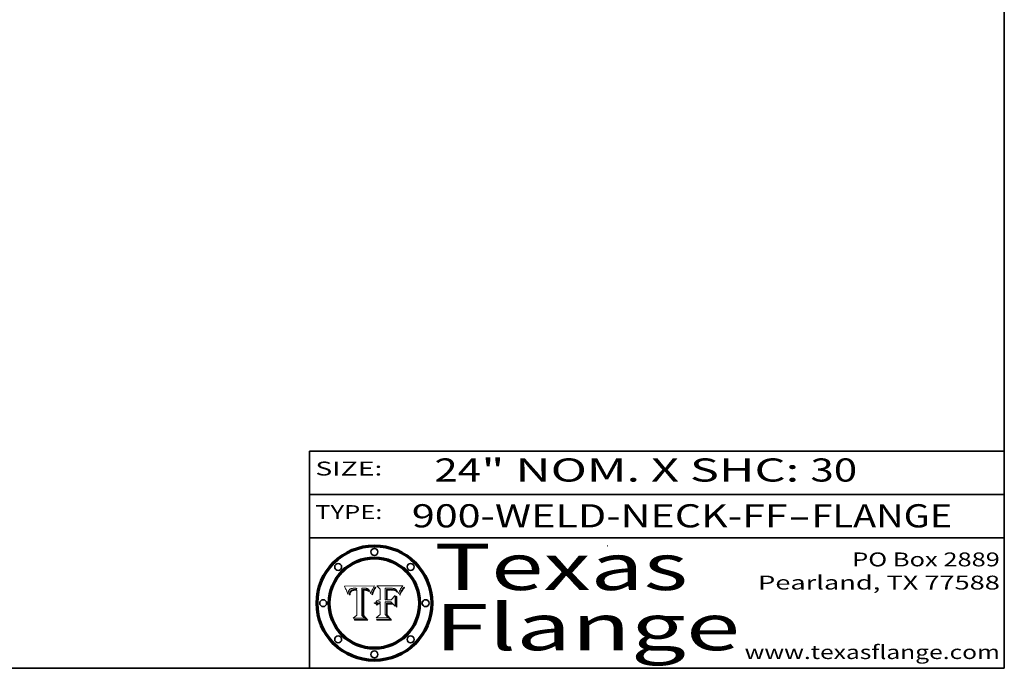
# Model space of a CAD drawing. Extents: x 0 to 10.8, y 0 to 8.2.
# Drawn here: x 6.5 to 10.8, y 0.2 to 3 of the extents above; entities that cross this region are included whole.
import ezdxf
from ezdxf.enums import TextEntityAlignment as Align

# ---------------------------------------------------------------- set-up
doc = ezdxf.new("R2010")
doc.units = 0
doc.header["$MEASUREMENT"] = 0
doc.layers.get('0').update_dxf_attribs({"lineweight": 13})
doc.layers.add('1', color=7, linetype='Continuous', lineweight=13)
doc.styles.get("Standard").update_dxf_attribs({"font": 'isocp.shx'})

# ---------------------------------------------------------------- blocks, each defined once
blk = doc.blocks.new('BLOCK1')
at = {"color": 7, "lineweight": 13, "ltscale": 0.03937}
for s, p, p2 in [('900-WELD-NECK-FF', (8.191513, 0.858248), (9.814373, 0.858248)), ('FLANGE', (9.91742, 0.858248), (10.525041, 0.858248)), ('-', (9.815896, 0.858248), (9.915896, 0.858248))]:
    blk.add_text(s, height=0.1, dxfattribs=at).set_placement(p, p2, align=Align.FIT)
blk = doc.blocks.new('BLOCK2')
at = {"color": 7, "lineweight": 13, "ltscale": 0.03937}
for s, p, p2 in [('24', (8.288643, 1.055967), (8.490167, 1.055967)), ('" NOM. X SHC: ', (8.491692, 1.055967), (9.911503, 1.055967)), ('30', (9.913027, 1.055967), (10.114551, 1.055967))]:
    blk.add_text(s, height=0.1, dxfattribs=at).set_placement(p, p2, align=Align.FIT)
blk = doc.blocks.new('BLOCK3')
at = {"color": 7, "lineweight": 13, "ltscale": 0.03937}
for s, p, p2 in [('PO Box 2889', (10.093103, 0.689966), (10.730818, 0.689966)), ('Pearland, TX 77588', (9.686702, 0.589966), (10.730818, 0.589966)), ('www.texasflange.com', (9.628644, 0.289966), (10.730818, 0.289966))]:
    blk.add_text(s, height=0.06, dxfattribs=at).set_placement(p, p2, align=Align.FIT)
blk = doc.blocks.new('BLOCK4')
at = {"color": 7, "lineweight": 13, "ltscale": 0.03937}
for s, p, p2 in [('Texas', (8.289209, 0.587871), (9.383692, 0.587871)), ('Flange', (8.289209, 0.327871), (9.608945, 0.327871))]:
    blk.add_text(s, height=0.2, dxfattribs=at).set_placement(p, p2, align=Align.FIT)
blk = doc.blocks.new('BLOCK5')
at = {"color": 7, "lineweight": 5, "ltscale": 0.00324}
blk.add_line((8.029831, 0.605292), (7.900255, 0.604209), dxfattribs=at)
at = {"color": 7, "lineweight": 5, "ltscale": 0.000103}
blk.add_line((7.900255, 0.604209), (7.902151, 0.600546), dxfattribs=at)
at = {"color": 7, "lineweight": 5, "ltscale": 0.0001}
blk.add_line((7.902151, 0.600546), (7.903945, 0.596951), dxfattribs=at)
at = {"color": 7, "lineweight": 5, "ltscale": 9.8e-05}
blk.add_line((7.903945, 0.596951), (7.905638, 0.593424), dxfattribs=at)
at = {"color": 7, "lineweight": 5, "ltscale": 6e-05}
for p, q in [((7.9352, 0.595046), (7.9376, 0.595331)), ((7.945682, 0.589716), (7.943286, 0.589667))]:
    blk.add_line(p, q, dxfattribs=at)
at = {"color": 7, "lineweight": 5, "ltscale": 6.4e-05}
blk.add_line((7.9376, 0.595331), (7.940158, 0.5955), dxfattribs=at)
at = {"color": 7, "lineweight": 5, "ltscale": 6.8e-05}
blk.add_line((7.940158, 0.5955), (7.94287, 0.595557), dxfattribs=at)
at = {"color": 7, "lineweight": 5, "ltscale": 5e-05}
for p, q in [((7.94287, 0.595557), (7.944881, 0.595532)), ((7.917966, 0.58224), (7.918703, 0.584081)), ((7.938912, 0.589269), (7.936934, 0.588921)), ((8.008726, 0.584579), (8.009591, 0.582795))]:
    blk.add_line(p, q, dxfattribs=at)
at = {"color": 7, "lineweight": 5, "ltscale": 5.1e-05}
for p, q in [((7.944881, 0.595532), (7.946936, 0.595454)), ((7.924478, 0.569252), (7.924766, 0.571259)), ((7.92893, 0.593513), (7.930864, 0.594138)), ((7.941484, 0.58673), (7.943519, 0.58686)), ((8.015467, 0.576534), (8.016143, 0.578438))]:
    blk.add_line(p, q, dxfattribs=at)
at = {"color": 7, "lineweight": 5, "ltscale": 5.3e-05}
for p, q in [((7.946936, 0.595454), (7.949034, 0.595323)), ((7.941029, 0.589518), (7.938912, 0.589269)), ((8.009591, 0.582795), (8.010404, 0.580859))]:
    blk.add_line(p, q, dxfattribs=at)
at = {"color": 7, "lineweight": 5, "ltscale": 5.4e-05}
for p, q in [((7.949034, 0.595323), (7.951177, 0.595142)), ((7.924266, 0.567111), (7.924478, 0.569252)), ((7.930864, 0.594138), (7.932953, 0.594648)), ((7.943519, 0.58686), (7.945682, 0.586905)), ((8.014147, 0.572519), (8.014802, 0.574562))]:
    blk.add_line(p, q, dxfattribs=at)
at = {"color": 7, "lineweight": 5, "ltscale": 0.002931}
blk.add_line((7.974885, 0.478313), (7.976183, 0.595557), dxfattribs=at)
at = {"color": 7, "lineweight": 5, "ltscale": 4.9e-05}
for p, q in [((7.976183, 0.595557), (7.97813, 0.595713)), ((7.97813, 0.595713), (7.980077, 0.595835)), ((7.980077, 0.595835), (7.982024, 0.59592)), ((7.982024, 0.59592), (7.983971, 0.595973)), ((7.983971, 0.595973), (7.985918, 0.595991)), ((7.992506, 0.595562), (7.994457, 0.595229)), ((8.016143, 0.578438), (8.01683, 0.580272))]:
    blk.add_line(p, q, dxfattribs=at)
at = {"color": 7, "lineweight": 5, "ltscale": 5.8e-05}
for p, q in [((7.985918, 0.595991), (7.988236, 0.595943)), ((7.922096, 0.571866), (7.921734, 0.569565))]:
    blk.add_line(p, q, dxfattribs=at)
at = {"color": 7, "lineweight": 5, "ltscale": 5.5e-05}
for p, q in [((7.988236, 0.595943), (7.990431, 0.595799)), ((7.916824, 0.578087), (7.917339, 0.580242)), ((7.922543, 0.574013), (7.922096, 0.571866)), ((7.951177, 0.595142), (7.953361, 0.594908))]:
    blk.add_line(p, q, dxfattribs=at)
at = {"color": 7, "lineweight": 5, "ltscale": 5.2e-05}
for p, q in [((7.990431, 0.595799), (7.992506, 0.595562)), ((7.917339, 0.580242), (7.917966, 0.58224)), ((7.923073, 0.576006), (7.922543, 0.574013)), ((8.014802, 0.574562), (8.015467, 0.576534))]:
    blk.add_line(p, q, dxfattribs=at)
at = {"color": 7, "lineweight": 5, "ltscale": 0.0004}
blk.add_line((8.021177, 0.589826), (8.029019, 0.60375), dxfattribs=at)
at = {"color": 7, "lineweight": 5, "ltscale": 4.4e-05}
for p, q in [((8.029019, 0.60375), (8.029831, 0.605292)), ((7.924063, 0.590958), (7.92553, 0.591923)), ((8.006836, 0.587694), (8.007806, 0.586212)), ((8.018235, 0.583734), (8.018954, 0.58536))]:
    blk.add_line(p, q, dxfattribs=at)
at = {"color": 7, "lineweight": 5, "ltscale": 9.5e-05}
for p, q in [((7.905638, 0.593424), (7.907229, 0.589967)), ((7.913659, 0.573722), (7.915938, 0.570681))]:
    blk.add_line(p, q, dxfattribs=at)
at = {"color": 7, "lineweight": 5, "ltscale": 9.3e-05}
blk.add_line((7.907229, 0.589967), (7.908719, 0.58658), dxfattribs=at)
at = {"color": 7, "lineweight": 5, "ltscale": 9e-05}
blk.add_line((7.908719, 0.58658), (7.910106, 0.583262), dxfattribs=at)
at = {"color": 7, "lineweight": 5, "ltscale": 8.7e-05}
blk.add_line((7.910106, 0.583262), (7.911392, 0.580013), dxfattribs=at)
at = {"color": 7, "lineweight": 5, "ltscale": 8.5e-05}
blk.add_line((7.911392, 0.580013), (7.912577, 0.576833), dxfattribs=at)
at = {"color": 7, "lineweight": 5, "ltscale": 8.2e-05}
blk.add_line((7.912577, 0.576833), (7.913659, 0.573722), dxfattribs=at)
at = {"color": 7, "lineweight": 5, "ltscale": 6.6e-05}
blk.add_line((7.915938, 0.570681), (7.916123, 0.573306), dxfattribs=at)
at = {"color": 7, "lineweight": 5, "ltscale": 6.2e-05}
for p, q in [((7.916123, 0.573306), (7.916418, 0.575775)), ((7.921734, 0.569565), (7.921454, 0.567111)), ((8.011871, 0.576531), (8.012525, 0.574142))]:
    blk.add_line(p, q, dxfattribs=at)
at = {"color": 7, "lineweight": 5, "ltscale": 5.9e-05}
for p, q in [((7.916418, 0.575775), (7.916824, 0.578087)), ((8.011163, 0.578771), (8.011871, 0.576531))]:
    blk.add_line(p, q, dxfattribs=at)
at = {"color": 7, "lineweight": 5, "ltscale": 4.7e-05}
for p, q in [((7.918703, 0.584081), (7.919549, 0.585767)), ((7.936934, 0.588921), (7.935095, 0.588473)), ((7.994457, 0.595229), (7.996287, 0.5948)), ((8.007806, 0.586212), (8.008726, 0.584579)), ((8.01683, 0.580272), (8.017528, 0.582038))]:
    blk.add_line(p, q, dxfattribs=at)
at = {"color": 7, "lineweight": 5, "ltscale": 4.5e-05}
for p, q in [((7.919549, 0.585767), (7.920506, 0.587294)), ((7.92513, 0.573132), (7.925573, 0.574872)), ((7.935095, 0.588473), (7.933397, 0.587925)), ((7.937799, 0.586203), (7.939577, 0.586511)), ((7.996287, 0.5948), (7.997995, 0.594276))]:
    blk.add_line(p, q, dxfattribs=at)
at = {"color": 7, "lineweight": 5, "ltscale": 4.3e-05}
for p, q in [((7.920506, 0.587294), (7.921574, 0.588665)), ((7.92516, 0.581064), (7.924381, 0.579533)), ((7.997995, 0.594276), (7.99958, 0.593658)), ((8.018954, 0.58536), (8.019684, 0.586917))]:
    blk.add_line(p, q, dxfattribs=at)
at = {"color": 7, "lineweight": 5, "ltscale": 7e-05}
blk.add_line((7.921454, 0.567111), (7.924266, 0.567111), dxfattribs=at)
at = {"color": 7, "lineweight": 5, "ltscale": 4.2e-05}
for p, q in [((7.921574, 0.588665), (7.922751, 0.58988)), ((7.922751, 0.58988), (7.924063, 0.590958)), ((7.925573, 0.574872), (7.926092, 0.57648)), ((7.933397, 0.587925), (7.931839, 0.587279)), ((7.936151, 0.585809), (7.937799, 0.586203)), ((8.00581, 0.589025), (8.006836, 0.587694)), ((8.019684, 0.586917), (8.020426, 0.588405))]:
    blk.add_line(p, q, dxfattribs=at)
at = {"color": 7, "lineweight": 5, "ltscale": 4.8e-05}
for p, q in [((7.923684, 0.577847), (7.923073, 0.576006)), ((7.924766, 0.571259), (7.92513, 0.573132)), ((7.927152, 0.592775), (7.92893, 0.593513)), ((7.939577, 0.586511), (7.941484, 0.58673))]:
    blk.add_line(p, q, dxfattribs=at)
at = {"color": 7, "lineweight": 5, "ltscale": 4.6e-05}
for p, q in [((7.924381, 0.579533), (7.923684, 0.577847)), ((7.92553, 0.591923), (7.927152, 0.592775)), ((8.017528, 0.582038), (8.018235, 0.583734))]:
    blk.add_line(p, q, dxfattribs=at)
at = {"color": 7, "lineweight": 5, "ltscale": 4.1e-05}
for p, q in [((7.926023, 0.582444), (7.92516, 0.581064)), ((7.99958, 0.593658), (8.001043, 0.592944))]:
    blk.add_line(p, q, dxfattribs=at)
at = {"color": 7, "lineweight": 5, "ltscale": 3.9e-05}
for p, q in [((7.926968, 0.58367), (7.926023, 0.582444)), ((8.001043, 0.592944), (8.002384, 0.592136))]:
    blk.add_line(p, q, dxfattribs=at)
at = {"color": 7, "lineweight": 5, "ltscale": 7.7e-05}
blk.add_line((7.926092, 0.57648), (7.92736, 0.579297), dxfattribs=at)
at = {"color": 7, "lineweight": 5, "ltscale": 7.4e-05}
blk.add_line((7.929138, 0.585687), (7.926968, 0.58367), dxfattribs=at)
at = {"color": 7, "lineweight": 5, "ltscale": 6.9e-05}
for p, q in [((7.92736, 0.579297), (7.928935, 0.581582)), ((7.930843, 0.583356), (7.93324, 0.584759))]:
    blk.add_line(p, q, dxfattribs=at)
at = {"color": 7, "lineweight": 5, "ltscale": 6.5e-05}
blk.add_line((7.928935, 0.581582), (7.930843, 0.583356), dxfattribs=at)
at = {"color": 7, "lineweight": 5, "ltscale": 3.8e-05}
for p, q in [((7.930418, 0.586532), (7.929138, 0.585687)), ((7.93324, 0.584759), (7.93463, 0.585327)), ((8.002384, 0.592136), (8.003601, 0.591231)), ((8.003601, 0.591231), (8.004733, 0.590204))]:
    blk.add_line(p, q, dxfattribs=at)
at = {"color": 7, "lineweight": 5, "ltscale": 4e-05}
for p, q in [((7.931839, 0.587279), (7.930418, 0.586532)), ((7.93463, 0.585327), (7.936151, 0.585809)), ((8.004733, 0.590204), (8.00581, 0.589025)), ((8.020426, 0.588405), (8.021177, 0.589826))]:
    blk.add_line(p, q, dxfattribs=at)
at = {"color": 7, "lineweight": 5, "ltscale": 5.7e-05}
for p, q in [((7.932953, 0.594648), (7.9352, 0.595046)), ((7.943286, 0.589667), (7.941029, 0.589518)), ((8.012525, 0.574142), (8.014147, 0.572519))]:
    blk.add_line(p, q, dxfattribs=at)
at = {"color": 7, "lineweight": 5, "ltscale": 0.000162}
blk.add_line((7.952171, 0.589608), (7.945682, 0.589716), dxfattribs=at)
at = {"color": 7, "lineweight": 5, "ltscale": 0.000192}
blk.add_line((7.945682, 0.586905), (7.953361, 0.586796), dxfattribs=at)
at = {"color": 7, "lineweight": 5, "ltscale": 0.000136}
blk.add_line((7.953361, 0.594908), (7.952171, 0.589608), dxfattribs=at)
at = {"color": 7, "lineweight": 5, "ltscale": 0.00269}
blk.add_line((7.953361, 0.586796), (7.953361, 0.479178), dxfattribs=at)
at = {"color": 7, "lineweight": 5, "ltscale": 5.6e-05}
blk.add_line((8.010404, 0.580859), (8.011163, 0.578771), dxfattribs=at)
at = {"color": 7, "lineweight": 5, "ltscale": 0.000493}
blk.add_line((7.953361, 0.479178), (7.93822, 0.466523), dxfattribs=at)
at = {"color": 7, "lineweight": 5, "ltscale": 0.000434}
blk.add_line((7.987647, 0.466523), (7.974885, 0.478313), dxfattribs=at)
at = {"color": 7, "lineweight": 5, "ltscale": 0.001236}
blk.add_line((7.93822, 0.466523), (7.987647, 0.466523), dxfattribs=at)
blk = doc.blocks.new('BLOCK6')
at = {"color": 7, "lineweight": 5, "ltscale": 0.000505}
blk.add_line((8.03978, 0.605292), (8.054382, 0.591339), dxfattribs=at)
at = {"color": 7, "lineweight": 5, "ltscale": 0.002807}
blk.add_line((8.152051, 0.605292), (8.03978, 0.605292), dxfattribs=at)
at = {"color": 7, "lineweight": 5, "ltscale": 0.001265}
blk.add_line((8.076014, 0.545696), (8.076014, 0.596315), dxfattribs=at)
at = {"color": 7, "lineweight": 5, "ltscale": 0.0001}
blk.add_line((8.076014, 0.596315), (8.080016, 0.596207), dxfattribs=at)
at = {"color": 7, "lineweight": 5, "ltscale": 0.000262}
blk.add_line((8.080016, 0.596207), (8.090507, 0.596099), dxfattribs=at)
at = {"color": 7, "lineweight": 5, "ltscale": 0.000154}
blk.add_line((8.090507, 0.596099), (8.096672, 0.596207), dxfattribs=at)
at = {"color": 7, "lineweight": 5, "ltscale": 8e-05}
for p, q in [((8.096672, 0.596207), (8.099887, 0.596163)), ((8.054382, 0.545696), (8.051189, 0.545309))]:
    blk.add_line(p, q, dxfattribs=at)
at = {"color": 7, "lineweight": 5, "ltscale": 7.6e-05}
for p, q in [((8.099887, 0.596163), (8.102909, 0.596033)), ((8.051189, 0.545309), (8.048231, 0.544665))]:
    blk.add_line(p, q, dxfattribs=at)
at = {"color": 7, "lineweight": 5, "ltscale": 7.1e-05}
for p, q in [((8.102909, 0.596033), (8.10574, 0.595817)), ((8.094107, 0.590747), (8.091251, 0.590682)), ((8.113329, 0.586844), (8.116087, 0.586202)), ((8.140617, 0.587735), (8.14189, 0.590261))]:
    blk.add_line(p, q, dxfattribs=at)
at = {"color": 7, "lineweight": 5, "ltscale": 6.6e-05}
for p, q in [((8.10574, 0.595817), (8.108379, 0.595514)), ((8.118538, 0.585356), (8.120915, 0.584246)), ((8.128628, 0.582951), (8.130044, 0.580736)), ((8.03873, 0.539544), (8.036938, 0.537626)), ((8.040755, 0.541208), (8.03873, 0.539544))]:
    blk.add_line(p, q, dxfattribs=at)
at = {"color": 7, "lineweight": 5, "ltscale": 6.2e-05}
blk.add_line((8.108379, 0.595514), (8.110827, 0.595125), dxfattribs=at)
at = {"color": 7, "lineweight": 5, "ltscale": 3.8e-05}
blk.add_line((8.144543, 0.594729), (8.145386, 0.596012), dxfattribs=at)
at = {"color": 7, "lineweight": 5, "ltscale": 4.1e-05}
for p, q in [((8.145386, 0.596012), (8.146304, 0.597369)), ((8.042372, 0.524592), (8.04373, 0.525533)), ((8.04373, 0.525533), (8.045129, 0.526349)), ((8.051138, 0.536826), (8.052773, 0.536748)), ((8.052737, 0.528543), (8.054382, 0.528606))]:
    blk.add_line(p, q, dxfattribs=at)
at = {"color": 7, "lineweight": 5, "ltscale": 4.4e-05}
for p, q in [((8.146304, 0.597369), (8.1473, 0.598802)), ((8.03978, 0.522333), (8.041057, 0.523526))]:
    blk.add_line(p, q, dxfattribs=at)
at = {"color": 7, "lineweight": 5, "ltscale": 4.6e-05}
for p, q in [((8.1473, 0.598802), (8.148372, 0.600311)), ((8.117024, 0.593438), (8.118707, 0.592701)), ((8.121594, 0.59091), (8.122994, 0.589734)), ((8.138474, 0.583019), (8.13922, 0.584714)), ((8.039021, 0.52592), (8.037725, 0.524604)), ((8.048522, 0.530904), (8.046733, 0.53042))]:
    blk.add_line(p, q, dxfattribs=at)
at = {"color": 7, "lineweight": 5, "ltscale": 4.9e-05}
for p, q in [((8.148372, 0.600311), (8.149522, 0.601895)), ((8.094938, 0.587964), (8.09689, 0.587987)), ((8.122994, 0.589734), (8.124398, 0.58835)), ((8.137697, 0.581201), (8.138474, 0.583019)), ((8.038381, 0.532799), (8.04004, 0.533868)), ((8.047222, 0.536498), (8.049152, 0.536744)), ((8.052347, 0.531458), (8.050394, 0.531249))]:
    blk.add_line(p, q, dxfattribs=at)
at = {"color": 7, "lineweight": 5, "ltscale": 5.2e-05}
for p, q in [((8.149522, 0.601895), (8.150747, 0.603555)), ((8.035222, 0.530168), (8.036774, 0.531566))]:
    blk.add_line(p, q, dxfattribs=at)
at = {"color": 7, "lineweight": 5, "ltscale": 5.4e-05}
for p, q in [((8.150747, 0.603555), (8.152051, 0.605292)), ((8.113085, 0.594648), (8.11515, 0.594086)), ((8.033725, 0.528606), (8.035222, 0.530168))]:
    blk.add_line(p, q, dxfattribs=at)
at = {"color": 7, "lineweight": 5, "ltscale": 0.001141}
blk.add_line((8.054382, 0.591339), (8.054382, 0.545696), dxfattribs=at)
at = {"color": 7, "lineweight": 5, "ltscale": 7.8e-05}
for p, q in [((8.085749, 0.590474), (8.082612, 0.590366)), ((8.117954, 0.587933), (8.115029, 0.588965))]:
    blk.add_line(p, q, dxfattribs=at)
at = {"color": 7, "lineweight": 5, "ltscale": 0.001117}
blk.add_line((8.082612, 0.590366), (8.082612, 0.545696), dxfattribs=at)
at = {"color": 7, "lineweight": 5, "ltscale": 6.7e-05}
for p, q in [((8.085316, 0.587445), (8.087994, 0.58764)), ((8.120915, 0.584246), (8.123219, 0.582873)), ((8.036938, 0.537626), (8.03538, 0.535451)), ((8.043013, 0.542615), (8.040755, 0.541208))]:
    blk.add_line(p, q, dxfattribs=at)
at = {"color": 7, "lineweight": 5, "ltscale": 0.001044}
blk.add_line((8.085316, 0.545696), (8.085316, 0.587445), dxfattribs=at)
at = {"color": 7, "lineweight": 5, "ltscale": 6.8e-05}
for p, q in [((8.088465, 0.590591), (8.085749, 0.590474)), ((8.122807, 0.58518), (8.120546, 0.586671))]:
    blk.add_line(p, q, dxfattribs=at)
at = {"color": 7, "lineweight": 5, "ltscale": 6.3e-05}
for p, q in [((8.087994, 0.58764), (8.090491, 0.587792)), ((8.09689, 0.587987), (8.099417, 0.587969)), ((8.126338, 0.581511), (8.124737, 0.583461)), ((8.127607, 0.579333), (8.126338, 0.581511))]:
    blk.add_line(p, q, dxfattribs=at)
at = {"color": 7, "lineweight": 5, "ltscale": 7e-05}
for p, q in [((8.091251, 0.590682), (8.088465, 0.590591)), ((8.130044, 0.580736), (8.131463, 0.578313))]:
    blk.add_line(p, q, dxfattribs=at)
at = {"color": 7, "lineweight": 5, "ltscale": 5.8e-05}
for p, q in [((8.090491, 0.587792), (8.092805, 0.5879)), ((8.110827, 0.595125), (8.113085, 0.594648)), ((8.134311, 0.572844), (8.135177, 0.575007))]:
    blk.add_line(p, q, dxfattribs=at)
at = {"color": 7, "lineweight": 5, "ltscale": 5.3e-05}
for p, q in [((8.092805, 0.5879), (8.094938, 0.587964)), ((8.104068, 0.587826), (8.106191, 0.5877)), ((8.124398, 0.58835), (8.125804, 0.586758)), ((8.136889, 0.57926), (8.137697, 0.581201))]:
    blk.add_line(p, q, dxfattribs=at)
at = {"color": 7, "lineweight": 5, "ltscale": 7.3e-05}
blk.add_line((8.097032, 0.590786), (8.094107, 0.590747), dxfattribs=at)
at = {"color": 7, "lineweight": 5, "ltscale": 7.5e-05}
for p, q in [((8.100026, 0.590798), (8.097032, 0.590786)), ((8.131463, 0.578313), (8.132887, 0.575682))]:
    blk.add_line(p, q, dxfattribs=at)
at = {"color": 7, "lineweight": 5, "ltscale": 6e-05}
blk.add_line((8.099417, 0.587969), (8.101811, 0.587915), dxfattribs=at)
at = {"color": 7, "lineweight": 5, "ltscale": 0.000106}
blk.add_line((8.104273, 0.590684), (8.100026, 0.590798), dxfattribs=at)
at = {"color": 7, "lineweight": 5, "ltscale": 0.000629}
blk.add_line((8.118953, 0.563975), (8.101647, 0.545696), dxfattribs=at)
at = {"color": 7, "lineweight": 5, "ltscale": 5.6e-05}
for p, q in [((8.101811, 0.587915), (8.104068, 0.587826)), ((8.136049, 0.577196), (8.136889, 0.57926))]:
    blk.add_line(p, q, dxfattribs=at)
at = {"color": 7, "lineweight": 5, "ltscale": 9.8e-05}
blk.add_line((8.108189, 0.59034), (8.104273, 0.590684), dxfattribs=at)
at = {"color": 7, "lineweight": 5, "ltscale": 5e-05}
for p, q in [((8.106191, 0.5877), (8.108179, 0.58754)), ((8.11515, 0.594086), (8.117024, 0.593438)), ((8.049152, 0.536744), (8.051138, 0.536826))]:
    blk.add_line(p, q, dxfattribs=at)
at = {"color": 7, "lineweight": 5, "ltscale": 4.7e-05}
for p, q in [((8.108179, 0.58754), (8.110031, 0.587343)), ((8.032967, 0.530337), (8.033725, 0.528606))]:
    blk.add_line(p, q, dxfattribs=at)
at = {"color": 7, "lineweight": 5, "ltscale": 9.1e-05}
blk.add_line((8.111775, 0.589767), (8.108189, 0.59034), dxfattribs=at)
at = {"color": 7, "lineweight": 5, "ltscale": 4.3e-05}
for p, q in [((8.110031, 0.587343), (8.111747, 0.587112)), ((8.118707, 0.592701), (8.120198, 0.591881)), ((8.120198, 0.591881), (8.121594, 0.59091)), ((8.13922, 0.584714), (8.139935, 0.586286))]:
    blk.add_line(p, q, dxfattribs=at)
at = {"color": 7, "lineweight": 5, "ltscale": 4e-05}
for p, q in [((8.111747, 0.587112), (8.113329, 0.586844)), ((8.139935, 0.586286), (8.140617, 0.587735)), ((8.045129, 0.526349), (8.046567, 0.527039)), ((8.046567, 0.527039), (8.048048, 0.527603)), ((8.048048, 0.527603), (8.049571, 0.528042)), ((8.049571, 0.528042), (8.051134, 0.528356)), ((8.051134, 0.528356), (8.052737, 0.528543)), ((8.052773, 0.536748), (8.054382, 0.53661))]:
    blk.add_line(p, q, dxfattribs=at)
at = {"color": 7, "lineweight": 5, "ltscale": 8.4e-05}
blk.add_line((8.115029, 0.588965), (8.111775, 0.589767), dxfattribs=at)
at = {"color": 7, "lineweight": 5, "ltscale": 6.5e-05}
for p, q in [((8.116087, 0.586202), (8.118538, 0.585356)), ((8.124737, 0.583461), (8.122807, 0.58518))]:
    blk.add_line(p, q, dxfattribs=at)
at = {"color": 7, "lineweight": 5, "ltscale": 7.2e-05}
for p, q in [((8.120546, 0.586671), (8.117954, 0.587933)), ((8.125449, 0.581235), (8.127607, 0.579333)), ((8.034058, 0.533022), (8.032967, 0.530337)), ((8.048231, 0.544665), (8.045504, 0.543768))]:
    blk.add_line(p, q, dxfattribs=at)
at = {"color": 7, "lineweight": 5, "ltscale": 0.001133}
blk.add_line((8.118953, 0.518655), (8.118953, 0.563975), dxfattribs=at)
at = {"color": 7, "lineweight": 5, "ltscale": 6.9e-05}
for p, q in [((8.123219, 0.582873), (8.125449, 0.581235)), ((8.143089, 0.592394), (8.144543, 0.594729)), ((8.03538, 0.535451), (8.034058, 0.533022)), ((8.045504, 0.543768), (8.043013, 0.542615))]:
    blk.add_line(p, q, dxfattribs=at)
at = {"color": 7, "lineweight": 5, "ltscale": 5.7e-05}
blk.add_line((8.125804, 0.586758), (8.127215, 0.584958), dxfattribs=at)
at = {"color": 7, "lineweight": 5, "ltscale": 6.1e-05}
for p, q in [((8.127215, 0.584958), (8.128628, 0.582951)), ((8.14189, 0.590261), (8.143089, 0.592394))]:
    blk.add_line(p, q, dxfattribs=at)
at = {"color": 7, "lineweight": 5, "ltscale": 7.9e-05}
blk.add_line((8.132887, 0.575682), (8.134311, 0.572844), dxfattribs=at)
at = {"color": 7, "lineweight": 5, "ltscale": 5.9e-05}
blk.add_line((8.135177, 0.575007), (8.136049, 0.577196), dxfattribs=at)
at = {"color": 7, "lineweight": 5, "ltscale": 5.1e-05}
for p, q in [((8.036774, 0.531566), (8.038381, 0.532799)), ((8.054382, 0.531527), (8.052347, 0.531458))]:
    blk.add_line(p, q, dxfattribs=at)
at = {"color": 7, "lineweight": 5, "ltscale": 7.7e-05}
blk.add_line((8.037725, 0.524604), (8.03978, 0.522333), dxfattribs=at)
at = {"color": 7, "lineweight": 5, "ltscale": 4.5e-05}
for p, q in [((8.0404, 0.527097), (8.039021, 0.52592)), ((8.041859, 0.528135), (8.0404, 0.527097)), ((8.043403, 0.529035), (8.041859, 0.528135)), ((8.045027, 0.529796), (8.043403, 0.529035)), ((8.046733, 0.53042), (8.045027, 0.529796))]:
    blk.add_line(p, q, dxfattribs=at)
at = {"color": 7, "lineweight": 5, "ltscale": 4.8e-05}
for p, q in [((8.04004, 0.533868), (8.041754, 0.534771)), ((8.041754, 0.534771), (8.043522, 0.535512)), ((8.043522, 0.535512), (8.045345, 0.536087)), ((8.045345, 0.536087), (8.047222, 0.536498)), ((8.050394, 0.531249), (8.048522, 0.530904))]:
    blk.add_line(p, q, dxfattribs=at)
at = {"color": 7, "lineweight": 5, "ltscale": 4.2e-05}
blk.add_line((8.041057, 0.523526), (8.042372, 0.524592), dxfattribs=at)
at = {"color": 7, "lineweight": 5, "ltscale": 0.000127}
blk.add_line((8.054382, 0.53661), (8.054382, 0.531527), dxfattribs=at)
at = {"color": 7, "lineweight": 5, "ltscale": 0.001163}
blk.add_line((8.054382, 0.528606), (8.054382, 0.482097), dxfattribs=at)
at = {"color": 7, "lineweight": 5, "ltscale": 0.000165}
blk.add_line((8.082612, 0.545696), (8.076014, 0.545696), dxfattribs=at)
at = {"color": 7, "lineweight": 5, "ltscale": 0.001363}
blk.add_line((8.076014, 0.482097), (8.076014, 0.53661), dxfattribs=at)
at = {"color": 7, "lineweight": 5, "ltscale": 0.000619}
blk.add_line((8.076014, 0.53661), (8.100782, 0.53661), dxfattribs=at)
at = {"color": 7, "lineweight": 5, "ltscale": 0.000408}
blk.add_line((8.101647, 0.545696), (8.085316, 0.545696), dxfattribs=at)
at = {"color": 7, "lineweight": 5, "ltscale": 0.000639}
blk.add_line((8.100782, 0.53661), (8.118953, 0.518655), dxfattribs=at)
at = {"color": 7, "lineweight": 5, "ltscale": 0.000564}
blk.add_line((8.054382, 0.482097), (8.036753, 0.468038), dxfattribs=at)
at = {"color": 7, "lineweight": 5, "ltscale": 0.001328}
blk.add_line((8.036753, 0.468038), (8.089859, 0.468038), dxfattribs=at)
at = {"color": 7, "lineweight": 5, "ltscale": 0.000493}
blk.add_line((8.089859, 0.468038), (8.076014, 0.482097), dxfattribs=at)

msp = doc.modelspace()

# ---------------------------------------------------------------- linework, layer by layer
at = {"color": 7, "lineweight": 13, "ltscale": 0.03937}
for points in [[(8.029831, 0.605292), (8.029019, 0.60375), (8.021177, 0.589826), (8.020426, 0.588405), (8.019684, 0.586917), (8.018954, 0.58536), (8.018235, 0.583734), (8.017528, 0.582038), (8.01683, 0.580272), (8.016143, 0.578438), (8.015467, 0.576534), (8.014802, 0.574562), (8.014147, 0.572519), (8.012525, 0.574142), (8.011871, 0.576531), (8.011163, 0.578771), (8.010404, 0.580859), (8.009591, 0.582795), (8.008726, 0.584579), (8.007806, 0.586212), (8.006836, 0.587694), (8.00581, 0.589025), (8.004733, 0.590204), (8.003601, 0.591231), (8.002384, 0.592136), (8.001043, 0.592944), (7.99958, 0.593658), (7.997995, 0.594276), (7.996287, 0.5948), (7.994457, 0.595229), (7.992506, 0.595562), (7.990431, 0.595799), (7.988236, 0.595943), (7.985918, 0.595991), (7.983971, 0.595973), (7.982024, 0.59592), (7.980077, 0.595835), (7.97813, 0.595713), (7.976183, 0.595557), (7.974885, 0.478313), (7.987647, 0.466523), (7.93822, 0.466523), (7.953361, 0.479178), (7.953361, 0.586796), (7.945682, 0.586905), (7.943519, 0.58686), (7.941484, 0.58673), (7.939577, 0.586511), (7.937799, 0.586203), (7.936151, 0.585809), (7.93463, 0.585327), (7.93324, 0.584759), (7.930843, 0.583356), (7.928935, 0.581582), (7.92736, 0.579297), (7.926092, 0.57648), (7.925573, 0.574872), (7.92513, 0.573132), (7.924766, 0.571259), (7.924478, 0.569252), (7.924266, 0.567111), (7.921454, 0.567111), (7.921734, 0.569565), (7.922096, 0.571866), (7.922543, 0.574013), (7.923073, 0.576006), (7.923684, 0.577847), (7.924381, 0.579533), (7.92516, 0.581064), (7.926023, 0.582444), (7.926968, 0.58367), (7.929138, 0.585687), (7.930418, 0.586532), (7.931839, 0.587279), (7.933397, 0.587925), (7.935095, 0.588473), (7.936934, 0.588921), (7.938912, 0.589269), (7.941029, 0.589518), (7.943286, 0.589667), (7.945682, 0.589716), (7.952171, 0.589608), (7.953361, 0.594908), (7.951177, 0.595142), (7.949034, 0.595323), (7.946936, 0.595454), (7.944881, 0.595532), (7.94287, 0.595557), (7.940158, 0.5955), (7.9376, 0.595331), (7.9352, 0.595046), (7.932953, 0.594648), (7.930864, 0.594138), (7.92893, 0.593513), (7.927152, 0.592775), (7.92553, 0.591923), (7.924063, 0.590958), (7.922751, 0.58988), (7.921574, 0.588665), (7.920506, 0.587294), (7.919549, 0.585767), (7.918703, 0.584081), (7.917966, 0.58224), (7.917339, 0.580242), (7.916824, 0.578087), (7.916418, 0.575775), (7.916123, 0.573306), (7.915938, 0.570681), (7.913659, 0.573722), (7.912577, 0.576833), (7.911392, 0.580013), (7.910106, 0.583262), (7.908719, 0.58658), (7.907229, 0.589967), (7.905638, 0.593424), (7.903945, 0.596951), (7.902151, 0.600546), (7.900255, 0.604209)], [(8.036644, 0.598478), (8.035144, 0.596448), (8.033629, 0.594168), (8.032099, 0.591638), (8.030552, 0.588855), (8.028992, 0.585822), (8.027416, 0.582539), (8.025824, 0.579005), (8.024219, 0.575219), (8.022597, 0.571182), (8.020961, 0.566895), (8.018149, 0.567869), (8.020069, 0.573183), (8.021652, 0.577253), (8.023227, 0.581049), (8.024791, 0.584573), (8.026342, 0.587825), (8.027884, 0.590802), (8.029413, 0.593508), (8.030933, 0.595943), (8.032442, 0.598104), (8.03394, 0.599991)], [(8.03978, 0.605292), (8.152051, 0.605292), (8.150747, 0.603555), (8.149522, 0.601895), (8.148372, 0.600311), (8.1473, 0.598802), (8.146304, 0.597369), (8.145386, 0.596012), (8.144543, 0.594729), (8.143089, 0.592394), (8.14189, 0.590261), (8.140617, 0.587735), (8.139935, 0.586286), (8.13922, 0.584714), (8.138474, 0.583019), (8.137697, 0.581201), (8.136889, 0.57926), (8.136049, 0.577196), (8.135177, 0.575007), (8.134311, 0.572844), (8.132887, 0.575682), (8.131463, 0.578313), (8.130044, 0.580736), (8.128628, 0.582951), (8.127215, 0.584958), (8.125804, 0.586758), (8.124398, 0.58835), (8.122994, 0.589734), (8.121594, 0.59091), (8.120198, 0.591881), (8.118707, 0.592701), (8.117024, 0.593438), (8.11515, 0.594086), (8.113085, 0.594648), (8.110827, 0.595125), (8.108379, 0.595514), (8.10574, 0.595817), (8.102909, 0.596033), (8.099887, 0.596163), (8.096672, 0.596207), (8.090507, 0.596099), (8.080016, 0.596207), (8.076014, 0.596315), (8.076014, 0.545696), (8.082612, 0.545696), (8.082612, 0.590366), (8.085749, 0.590474), (8.088465, 0.590591), (8.091251, 0.590682), (8.094107, 0.590747), (8.097032, 0.590786), (8.100026, 0.590798), (8.104273, 0.590684), (8.108189, 0.59034), (8.111775, 0.589767), (8.115029, 0.588965), (8.117954, 0.587933), (8.120546, 0.586671), (8.122807, 0.58518), (8.124737, 0.583461), (8.126338, 0.581511), (8.127607, 0.579333), (8.125449, 0.581235), (8.123219, 0.582873), (8.120915, 0.584246), (8.118538, 0.585356), (8.116087, 0.586202), (8.113329, 0.586844), (8.111747, 0.587112), (8.110031, 0.587343), (8.108179, 0.58754), (8.106191, 0.5877), (8.104068, 0.587826), (8.101811, 0.587915), (8.099417, 0.587969), (8.09689, 0.587987), (8.094938, 0.587964), (8.092805, 0.5879), (8.090491, 0.587792), (8.087994, 0.58764), (8.085316, 0.587445), (8.085316, 0.545696), (8.101647, 0.545696), (8.118953, 0.563975), (8.118953, 0.518655), (8.100782, 0.53661), (8.076014, 0.53661), (8.076014, 0.482097), (8.089859, 0.468038), (8.036753, 0.468038), (8.054382, 0.482097), (8.054382, 0.528606), (8.052737, 0.528543), (8.051134, 0.528356), (8.049571, 0.528042), (8.048048, 0.527603), (8.046567, 0.527039), (8.045129, 0.526349), (8.04373, 0.525533), (8.042372, 0.524592), (8.041057, 0.523526), (8.03978, 0.522333), (8.037725, 0.524604), (8.039021, 0.52592), (8.0404, 0.527097), (8.041859, 0.528135), (8.043403, 0.529035), (8.045027, 0.529796), (8.046733, 0.53042), (8.048522, 0.530904), (8.050394, 0.531249), (8.052347, 0.531458), (8.054382, 0.531527), (8.054382, 0.53661), (8.052773, 0.536748), (8.051138, 0.536826), (8.049152, 0.536744), (8.047222, 0.536498), (8.045345, 0.536087), (8.043522, 0.535512), (8.041754, 0.534771), (8.04004, 0.533868), (8.038381, 0.532799), (8.036774, 0.531566), (8.035222, 0.530168), (8.033725, 0.528606), (8.032967, 0.530337), (8.034058, 0.533022), (8.03538, 0.535451), (8.036938, 0.537626), (8.03873, 0.539544), (8.040755, 0.541208), (8.043013, 0.542615), (8.045504, 0.543768), (8.048231, 0.544665), (8.051189, 0.545309), (8.054382, 0.545696), (8.054382, 0.591339)], [(8.160271, 0.598694), (8.157292, 0.595112), (8.154542, 0.59159), (8.152022, 0.588129), (8.149732, 0.584729), (8.147671, 0.581388), (8.145838, 0.578109), (8.144234, 0.57489), (8.142862, 0.571733), (8.141717, 0.568634), (8.140802, 0.565596), (8.138531, 0.567111), (8.139469, 0.570503), (8.140637, 0.573882), (8.142038, 0.577251), (8.14367, 0.58061), (8.145533, 0.583958), (8.147629, 0.587294), (8.149955, 0.590619), (8.152513, 0.593936), (8.155303, 0.597239), (8.158324, 0.600533)], [(8.007766, 0.581604), (8.006072, 0.582632), (8.004322, 0.583551), (8.002516, 0.584363), (8.000652, 0.585066), (7.998734, 0.58566), (7.996758, 0.586148), (7.994728, 0.586526), (7.992641, 0.586796), (7.990496, 0.586959), (7.988297, 0.587013), (7.986785, 0.586983), (7.985234, 0.586896), (7.983644, 0.586751), (7.983538, 0.477987), (8.000735, 0.457653), (7.945466, 0.457653), (7.942978, 0.460574), (7.994786, 0.460574), (7.980293, 0.477123), (7.980293, 0.589826), (7.986134, 0.589934), (7.988171, 0.589916), (7.990086, 0.589866), (7.991879, 0.589782), (7.993549, 0.589665), (7.995098, 0.589514), (7.997828, 0.589112), (8.000069, 0.588575), (8.001862, 0.587888), (8.003455, 0.586953), (8.004886, 0.585755), (8.006157, 0.584294), (8.007269, 0.582567)], [(8.126849, 0.560189), (8.126849, 0.513464), (8.124036, 0.515087), (8.124036, 0.561812)], [(8.107488, 0.527525), (8.085316, 0.527525), (8.085316, 0.481233), (8.104352, 0.457653), (8.041727, 0.457653), (8.039024, 0.460574), (8.098295, 0.460574), (8.082612, 0.479934), (8.082612, 0.530445), (8.104352, 0.530445)]]:
    msp.add_lwpolyline(points, close=True, dxfattribs=at)
at = {"color": 7, "lineweight": 70, "ltscale": 0.03937}
for radius in [0.2475, 0.195]:
    msp.add_circle((8.029755, 0.53125), radius, dxfattribs=at)
at = {"color": 7, "lineweight": 35, "ltscale": 0.03937}
for centre in [(8.029755, 0.7525), (7.873308, 0.687697), (8.186202, 0.687697), (7.808505, 0.53125), (8.251005, 0.53125), (7.873308, 0.374803), (8.186202, 0.374803), (8.029755, 0.31)]:
    msp.add_circle(centre, 0.015, dxfattribs=at)
at = {"color": 7, "lineweight": 5, "ltscale": 0.03937}
msp.add_point((8.029755, 0.53125), dxfattribs=at)
at = {"layer": '1', "color": 7, "lineweight": 35, "ltscale": 0.03937}
for p, q in [((10.75, 8.25), (10.75, 0.25)), ((7.75, 1.1875), (10.75, 1.1875)), ((7.75, 1.1875), (7.75, 0.25)), ((7.75, 1), (10.75, 1)), ((7.75, 0.8125), (10.75, 0.8125)), ((0.25, 0.25), (10.75, 0.25))]:
    msp.add_line(p, q, dxfattribs=at)
at = {"layer": '1', "color": 7, "lineweight": 35, "ltscale": 3.2e-05}
msp.add_line((9.035676, 0.778761), (9.036922, 0.778449), dxfattribs=at)

# ---------------------------------------------------------------- block references
at = {"lineweight": 0}
for name in ['BLOCK2', 'BLOCK1', 'BLOCK4', 'BLOCK3', 'BLOCK5', 'BLOCK6']:
    msp.add_blockref(name, (0, 0), dxfattribs=at)

# ---------------------------------------------------------------- texts
at = {"color": 7, "lineweight": 13, "ltscale": 0.03937}
for s, p, p2 in [('SIZE:', (7.774762, 1.08216), (8.064134, 1.08216)), ('TYPE:', (7.774762, 0.894218), (8.064134, 0.894218))]:
    msp.add_text(s, height=0.06, dxfattribs=at).set_placement(p, p2, align=Align.FIT)

doc.saveas('drawing.dxf')
